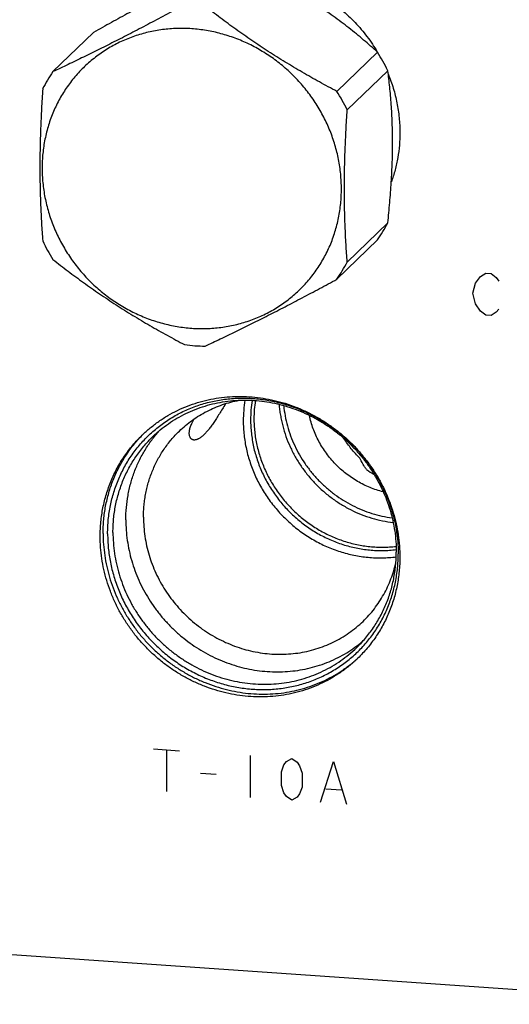
# Model space of a CAD drawing. Units: inches. Extents: x 0.3 to 21.7, y 0.3 to 16.7.
# Drawn here: x 10.8 to 12.2, y 6.4 to 9.1 of the extents above; entities that cross this region are included whole.
import ezdxf

# ---------------------------------------------------------------- set-up
doc = ezdxf.new("R2010")
doc.units = ezdxf.units.IN
doc.header["$LTSCALE"] = 1.21
doc.header["$MEASUREMENT"] = 0
doc.layers.get('0').update_dxf_attribs({"linetype": 'CONTINUOUS'})

msp = doc.modelspace()

# ---------------------------------------------------------------- linework, layer by layer
at = {"color": 7, "linetype": 'CONTINUOUS'}
for p, q in [((11.0221, 9.0958), (10.9094, 8.9869)), ((11.8101, 9.0411), (11.6974, 8.9323)), ((11.8387, 8.9896), (11.726, 8.8807)), ((11.8387, 8.5677), (11.726, 8.4588)), ((11.8101, 8.5201), (11.6974, 8.4112)), ((11.157, 7.9785), (11.1573, 7.9789)), ((8.1963, 6.718), (12.7845, 6.3998))]:
    msp.add_line(p, q, dxfattribs=at)
at = {"color": 4, "linetype": 'CONTINUOUS'}
for p, q in [((12.0817, 8.4006), (12.0962, 8.419)), ((12.0962, 8.419), (12.1107, 8.4276)), ((12.1107, 8.4276), (12.1252, 8.4266)), ((12.1252, 8.4266), (12.1397, 8.4159)), ((12.1397, 8.4159), (12.1469, 8.4058)), ((12.0745, 8.3722), (12.0817, 8.4006)), ((12.0817, 8.3427), (12.0745, 8.3722)), ((12.0962, 8.3224), (12.0817, 8.3427)), ((12.1107, 8.3117), (12.0962, 8.3224)), ((12.1252, 8.3107), (12.1107, 8.3117)), ((12.1397, 8.3193), (12.1252, 8.3107)), ((12.1469, 8.3285), (12.1397, 8.3193)), ((11.1883, 7.1084), (11.2607, 7.1033)), ((11.2245, 7.1059), (11.2245, 6.9899)), ((11.4563, 7.0898), (11.4563, 6.9739)), ((11.5577, 7.0731), (11.5722, 7.0817)), ((11.5722, 7.0817), (11.5867, 7.0711)), ((11.5432, 7.0451), (11.5505, 7.0639)), ((11.5505, 7.0639), (11.5577, 7.0731)), ((11.5867, 7.0711), (11.594, 7.0609)), ((11.594, 7.0609), (11.6012, 7.0411)), ((11.6519, 6.9603), (11.6881, 7.0737)), ((11.6881, 7.0737), (11.7244, 6.9553)), ((11.3187, 7.0414), (11.3621, 7.0384)), ((11.5432, 7.0065), (11.5432, 7.0451)), ((11.6012, 7.0411), (11.6012, 7.0025)), ((11.5505, 6.9867), (11.5432, 7.0065)), ((11.6012, 7.0025), (11.594, 6.9836)), ((11.6664, 6.9979), (11.7099, 6.9949)), ((11.5577, 6.9765), (11.5505, 6.9867)), ((11.5722, 6.9658), (11.5577, 6.9765)), ((11.5867, 6.9745), (11.5722, 6.9658)), ((11.594, 6.9836), (11.5867, 6.9745))]:
    msp.add_line(p, q, dxfattribs=at)
at = {"color": 7, "linetype": 'CONTINUOUS'}
for centre, radius, start, end in [((11.3737, 8.7651), 0.5163, 25.764, 32.3073), ((11.2639, 8.7413), 0.4313, 145.287, 152.6649), ((11.261, 8.6563), 0.5163, 25.764, 32.3073), ((11.4555, 8.7657), 0.4313, 325.287, 332.6649), ((11.3458, 8.7418), 0.5163, 205.764, 212.3073), ((11.3428, 8.6568), 0.4313, 325.287, 332.6649), ((11.3366, 8.7048), 0.4792, 262.5901, 266.0275), ((11.3361, 8.6989), 0.4733, 266.0311, 269.4973), ((11.786, 8.0183), 0.3485, 170.5269, 180.0268), ((11.7907, 8.0214), 0.3328, 170.7165, 180.0258), ((11.7947, 8.0245), 0.3275, 171.2036, 180.0232), ((11.4256, 7.7172), 0.3748, 134.6475, 135.712), ((11.9208, 8.0823), 0.2441, 234.7318, 240.4092), ((11.503, 7.637), 0.3748, 312.3017, 313.0377)]:
    msp.add_arc(centre, radius, start, end, dxfattribs=at)
for points, knots in [([(11.3875, 9.2814), (11.3746, 9.2758), (11.348, 9.264), (11.307, 9.2451), (11.2633, 9.2241), (11.2173, 9.2012), (11.1695, 9.1764), (11.1206, 9.1504), (11.0713, 9.1234), (11.0385, 9.105), (11.0221, 9.0958)], [0, 0, 0, 0, 0.102459, 0.212589, 0.330876, 0.456838, 0.588869, 0.724707, 0.862241, 1, 1, 1, 1]), ([(11.8101, 9.0411), (11.7975, 9.0525), (11.7781, 9.0695), (11.7514, 9.0916), (11.7306, 9.1082), (11.7091, 9.1247), (11.6869, 9.1409), (11.6641, 9.1568), (11.6407, 9.1722), (11.6169, 9.1873), (11.5927, 9.2018), (11.5682, 9.2158), (11.5355, 9.2336), (11.4944, 9.2544), (11.4612, 9.27), (11.4447, 9.2774)], [0, 0, 0, 0, 0.116804, 0.176754, 0.237741, 0.299723, 0.362608, 0.426249, 0.490455, 0.555001, 0.619652, 0.684186, 0.748415, 0.875412, 1, 1, 1, 1]), ([(11.482, 9.2601), (11.4903, 9.259), (11.5067, 9.2563), (11.5312, 9.2509), (11.5555, 9.244), (11.5793, 9.2357), (11.6028, 9.2261), (11.6257, 9.2151), (11.648, 9.2028), (11.6697, 9.1892), (11.6906, 9.1744), (11.7106, 9.1585), (11.7298, 9.1414), (11.7479, 9.1234), (11.7651, 9.1043), (11.7811, 9.0843), (11.796, 9.0635), (11.8052, 9.0491), (11.8095, 9.0417)], [0, 0, 0, 0, 0.06136, 0.122959, 0.184786, 0.246829, 0.309069, 0.371488, 0.434064, 0.496774, 0.559592, 0.622491, 0.685443, 0.74842, 0.811393, 0.874332, 0.937211, 1, 1, 1, 1]), ([(11.2748, 9.1725), (11.2587, 9.1638), (11.2267, 9.1466), (11.1788, 9.1211), (11.1314, 9.0963), (11.0848, 9.0724), (11.0392, 9.0495), (10.9948, 9.0276), (10.9517, 9.0068), (10.9233, 8.9934), (10.9094, 8.9869)], [0, 0, 0, 0, 0.133691, 0.266213, 0.396889, 0.524938, 0.649626, 0.770438, 0.887187, 1, 1, 1, 1]), ([(11.6974, 8.9323), (11.6812, 8.9408), (11.6489, 8.9581), (11.609, 8.9807), (11.5773, 8.9993), (11.5537, 9.0136), (11.5302, 9.0281), (11.507, 9.0429), (11.484, 9.058), (11.4613, 9.0733), (11.4389, 9.0888), (11.4097, 9.1096), (11.3739, 9.136), (11.3458, 9.1577), (11.332, 9.1686)], [0, 0, 0, 0, 0.125774, 0.252206, 0.315573, 0.378965, 0.442315, 0.505552, 0.5686, 0.63139, 0.693857, 0.75595, 0.878869, 1, 1, 1, 1]), ([(11.2945, 9.1059), (11.281, 9.1068), (11.2539, 9.1074), (11.2202, 9.1047), (11.1936, 9.1006), (11.174, 9.0965), (11.1546, 9.0915), (11.1356, 9.0855), (11.1169, 9.0785), (11.0987, 9.0706), (11.0809, 9.0618), (11.0637, 9.0521), (11.047, 9.0415), (11.031, 9.03), (11.0155, 9.0178), (11.0007, 9.0047), (10.9867, 8.9909), (10.9733, 8.9764), (10.9608, 8.9612), (10.9491, 8.9453), (10.9381, 8.9289), (10.9281, 8.9118), (10.9189, 8.8942), (10.9107, 8.8762), (10.9033, 8.8576), (10.8969, 8.8387), (10.8915, 8.8194), (10.887, 8.7998), (10.8835, 8.78), (10.8802, 8.7532), (10.8785, 8.7193), (10.8806, 8.6784), (10.8866, 8.6376), (10.8965, 8.5973), (10.9102, 8.5579), (10.9277, 8.5198), (10.9487, 8.4834), (10.973, 8.4489), (11.0004, 8.4168), (11.0306, 8.3873), (11.0634, 8.3607), (11.0984, 8.3373), (11.1353, 8.3173), (11.1737, 8.3009), (11.2133, 8.2882), (11.2536, 8.2794), (11.2809, 8.2761), (11.2945, 8.2752)], [0, 0, 0, 0, 0.031187, 0.062162, 0.077579, 0.092947, 0.10827, 0.123549, 0.138788, 0.153991, 0.169163, 0.184306, 0.199428, 0.214531, 0.229622, 0.244705, 0.259787, 0.274872, 0.289966, 0.305074, 0.320201, 0.335353, 0.350533, 0.365747, 0.380997, 0.396289, 0.411624, 0.427006, 0.442437, 0.457919, 0.489031, 0.520355, 0.551887, 0.583615, 0.615521, 0.647578, 0.679755, 0.712018, 0.744328, 0.776644, 0.808928, 0.84114, 0.873243, 0.905205, 0.936999, 0.968602, 1, 1, 1, 1]), ([(11.2945, 8.2752), (11.3081, 8.2743), (11.3352, 8.2737), (11.3689, 8.2764), (11.3955, 8.2805), (11.4151, 8.2846), (11.4345, 8.2896), (11.4535, 8.2956), (11.4722, 8.3026), (11.4904, 8.3105), (11.5082, 8.3193), (11.5254, 8.329), (11.5421, 8.3396), (11.5581, 8.3511), (11.5736, 8.3633), (11.5884, 8.3764), (11.6024, 8.3902), (11.6158, 8.4047), (11.6283, 8.4199), (11.64, 8.4358), (11.651, 8.4522), (11.661, 8.4693), (11.6702, 8.4869), (11.6784, 8.5049), (11.6858, 8.5235), (11.6922, 8.5424), (11.6976, 8.5617), (11.7021, 8.5813), (11.7056, 8.6011), (11.7089, 8.6279), (11.7106, 8.6618), (11.7085, 8.7028), (11.7025, 8.7435), (11.6926, 8.7838), (11.6789, 8.8232), (11.6614, 8.8613), (11.6404, 8.8977), (11.6161, 8.9322), (11.5887, 8.9643), (11.5585, 8.9938), (11.5257, 9.0204), (11.4907, 9.0438), (11.4538, 9.0638), (11.4154, 9.0802), (11.3758, 9.0929), (11.3355, 9.1017), (11.3082, 9.105), (11.2945, 9.1059)], [0, 0, 0, 0, 0.031187, 0.062162, 0.077579, 0.092947, 0.10827, 0.123549, 0.138788, 0.153991, 0.169163, 0.184306, 0.199428, 0.214531, 0.229622, 0.244705, 0.259787, 0.274872, 0.289966, 0.305074, 0.320201, 0.335353, 0.350533, 0.365747, 0.380997, 0.396289, 0.411624, 0.427006, 0.442437, 0.457919, 0.489031, 0.520355, 0.551887, 0.583615, 0.615521, 0.647578, 0.679755, 0.712018, 0.744328, 0.776644, 0.808928, 0.84114, 0.873243, 0.905205, 0.936999, 0.968602, 1, 1, 1, 1]), ([(11.8387, 8.5677), (11.8407, 8.5863), (11.8443, 8.6237), (11.8486, 8.6798), (11.8509, 8.7267), (11.8518, 8.7639), (11.8521, 8.7913), (11.8518, 8.8184), (11.8511, 8.8448), (11.85, 8.8707), (11.8484, 8.8958), (11.8465, 8.9203), (11.8435, 8.9515), (11.8407, 8.9745), (11.8387, 8.9896)], [0, 0, 0, 0, 0.132802, 0.266331, 0.399431, 0.465278, 0.53031, 0.594264, 0.656915, 0.718086, 0.777668, 0.835618, 0.891948, 1, 1, 1, 1]), ([(11.84, 8.9805), (11.8426, 8.974), (11.8476, 8.9609), (11.8541, 8.9409), (11.8596, 8.9207), (11.8642, 8.9003), (11.8677, 8.8798), (11.8703, 8.8592), (11.8718, 8.8386), (11.8721, 8.8248), (11.8721, 8.818)], [0, 0, 0, 0, 0.126288, 0.252248, 0.377856, 0.503091, 0.627935, 0.752373, 0.876399, 1, 1, 1, 1]), ([(10.8808, 8.9393), (10.8796, 8.921), (10.8774, 8.8843), (10.875, 8.8295), (10.8734, 8.775), (10.8729, 8.7213), (10.8734, 8.6685), (10.8749, 8.617), (10.8774, 8.5667), (10.8796, 8.5337), (10.8808, 8.5174)], [0, 0, 0, 0, 0.130713, 0.260929, 0.390105, 0.517576, 0.642674, 0.764894, 0.883993, 1, 1, 1, 1]), ([(11.726, 8.4588), (11.7248, 8.4751), (11.7226, 8.5081), (11.7201, 8.5583), (11.7186, 8.6099), (11.7181, 8.6627), (11.7186, 8.7164), (11.7202, 8.7708), (11.7226, 8.8257), (11.7248, 8.8624), (11.726, 8.8807)], [0, 0, 0, 0, 0.116007, 0.235106, 0.357326, 0.482424, 0.609895, 0.739071, 0.869287, 1, 1, 1, 1]), ([(11.8721, 8.818), (11.8721, 8.8063), (11.8712, 8.783), (11.8675, 8.7541), (11.863, 8.7313), (11.859, 8.7145), (11.8542, 8.6979), (11.8505, 8.687), (11.8486, 8.6816)], [0, 0, 0, 0, 0.252087, 0.502712, 0.627525, 0.752001, 0.876154, 1, 1, 1, 1]), ([(10.9094, 8.4659), (10.9232, 8.455), (10.9513, 8.4333), (10.987, 8.4069), (11.0163, 8.3861), (11.0387, 8.3706), (11.0614, 8.3553), (11.0844, 8.3402), (11.1076, 8.3254), (11.131, 8.3109), (11.1547, 8.2966), (11.1864, 8.278), (11.2263, 8.2555), (11.2586, 8.2381), (11.2748, 8.2296)], [0, 0, 0, 0, 0.121131, 0.24405, 0.306143, 0.36861, 0.4314, 0.494448, 0.557685, 0.621035, 0.684427, 0.747794, 0.874226, 1, 1, 1, 1]), ([(11.332, 8.2256), (11.3459, 8.2322), (11.3743, 8.2456), (11.4174, 8.2663), (11.4618, 8.2882), (11.5074, 8.3111), (11.554, 8.3351), (11.6014, 8.3598), (11.6493, 8.3853), (11.6813, 8.4025), (11.6974, 8.4112)], [0, 0, 0, 0, 0.112813, 0.229562, 0.350374, 0.475062, 0.603111, 0.733787, 0.866309, 1, 1, 1, 1]), ([(11.1572, 7.979), (11.1644, 7.9859), (11.1792, 7.9991), (11.203, 8.0172), (11.2282, 8.0333), (11.2546, 8.0474), (11.2822, 8.0594), (11.3107, 8.0693), (11.34, 8.077), (11.3699, 8.0825), (11.4003, 8.0856), (11.431, 8.0865), (11.4619, 8.0851), (11.4927, 8.0814), (11.5233, 8.0755), (11.5536, 8.0673), (11.5833, 8.0569), (11.6123, 8.0444), (11.6405, 8.0298), (11.6676, 8.0133), (11.6936, 7.9948), (11.7183, 7.9746), (11.7415, 7.9527), (11.7632, 7.9292), (11.7832, 7.9043), (11.8014, 7.8782), (11.8177, 7.8508), (11.832, 7.8225), (11.8442, 7.7933), (11.8543, 7.7635), (11.8622, 7.7331), (11.8679, 7.7024), (11.8714, 7.6715), (11.8721, 7.6508), (11.8721, 7.6405)], [0, 0, 0, 0, 0.029942, 0.059909, 0.089924, 0.12001, 0.150188, 0.180475, 0.21089, 0.241444, 0.272147, 0.303007, 0.334026, 0.365203, 0.396535, 0.428014, 0.45963, 0.49137, 0.523218, 0.555155, 0.587163, 0.61922, 0.651304, 0.683392, 0.715461, 0.747489, 0.779454, 0.811336, 0.843116, 0.874778, 0.906307, 0.937692, 0.968925, 1, 1, 1, 1]), ([(11.0611, 7.7051), (11.0611, 7.7116), (11.0614, 7.7248), (11.0628, 7.7444), (11.0653, 7.7639), (11.0686, 7.7832), (11.073, 7.8022), (11.0783, 7.8209), (11.0845, 7.8393), (11.0916, 7.8573), (11.0996, 7.8749), (11.1085, 7.8919), (11.1183, 7.9085), (11.1289, 7.9245), (11.1403, 7.9399), (11.1525, 7.9546), (11.1654, 7.9687), (11.1791, 7.9821), (11.1934, 7.9948), (11.2084, 8.0067), (11.224, 8.0178), (11.2402, 8.0281), (11.2569, 8.0375), (11.2742, 8.0461), (11.2919, 8.0538), (11.31, 8.0605), (11.3284, 8.0664), (11.3473, 8.0713), (11.3663, 8.0752), (11.3857, 8.0782), (11.4052, 8.0803), (11.4248, 8.0813), (11.4446, 8.0814), (11.4644, 8.0805), (11.4842, 8.0787), (11.5039, 8.0758), (11.5236, 8.072), (11.5431, 8.0673), (11.5624, 8.0616), (11.5815, 8.055), (11.6003, 8.0475), (11.6187, 8.0391), (11.6368, 8.0298), (11.6545, 8.0197), (11.6718, 8.0087), (11.6885, 7.997), (11.7047, 7.9845), (11.7203, 7.9712), (11.7353, 7.9572), (11.7496, 7.9426), (11.7633, 7.9273), (11.7762, 7.9114), (11.7884, 7.895), (11.7998, 7.878), (11.8104, 7.8605), (11.8201, 7.8426), (11.829, 7.8243), (11.8371, 7.8056), (11.8442, 7.7867), (11.8504, 7.7675), (11.8557, 7.748), (11.86, 7.7284), (11.8634, 7.7086), (11.8658, 7.6888), (11.8673, 7.669), (11.8676, 7.6557), (11.8676, 7.6491)], [0, 0, 0, 0, 0.015584, 0.031116, 0.046595, 0.062024, 0.077403, 0.092736, 0.108025, 0.123273, 0.138484, 0.153662, 0.168811, 0.183935, 0.199041, 0.214132, 0.229215, 0.244294, 0.259375, 0.274463, 0.289564, 0.304683, 0.319824, 0.334993, 0.350193, 0.36543, 0.380707, 0.396026, 0.411392, 0.426806, 0.44227, 0.457786, 0.473355, 0.488977, 0.504652, 0.520379, 0.536158, 0.551986, 0.567862, 0.583783, 0.599746, 0.615748, 0.631786, 0.647855, 0.663951, 0.68007, 0.696206, 0.712356, 0.728515, 0.744676, 0.760836, 0.776989, 0.79313, 0.809255, 0.825358, 0.841436, 0.857483, 0.873496, 0.889471, 0.905405, 0.921294, 0.937136, 0.95293, 0.968672, 0.984363, 1, 1, 1, 1]), ([(11.1863, 7.9744), (11.193, 7.9809), (11.2071, 7.9934), (11.2296, 8.0105), (11.2534, 8.0257), (11.2783, 8.0391), (11.3044, 8.0504), (11.3313, 8.0598), (11.359, 8.0671), (11.3873, 8.0722), (11.4161, 8.0752), (11.4451, 8.0761), (11.4743, 8.0747), (11.5034, 8.0712), (11.5324, 8.0656), (11.561, 8.0579), (11.5891, 8.048), (11.6165, 8.0362), (11.6431, 8.0224), (11.6688, 8.0068), (11.6934, 7.9894), (11.7167, 7.9702), (11.7387, 7.9495), (11.7592, 7.9273), (11.7781, 7.9038), (11.7953, 7.8791), (11.8107, 7.8532), (11.8242, 7.8264), (11.8358, 7.7989), (11.8453, 7.7706), (11.8528, 7.7419), (11.8582, 7.7129), (11.8614, 7.6837), (11.8622, 7.6641), (11.8622, 7.6544)], [0, 0, 0, 0, 0.029942, 0.059909, 0.089924, 0.12001, 0.150188, 0.180475, 0.21089, 0.241444, 0.272147, 0.303007, 0.334025, 0.365203, 0.396535, 0.428014, 0.45963, 0.49137, 0.523218, 0.555155, 0.587163, 0.61922, 0.651304, 0.683392, 0.715461, 0.747489, 0.779454, 0.811336, 0.843116, 0.874778, 0.906307, 0.937692, 0.968925, 1, 1, 1, 1]), ([(11.2601, 7.9901), (11.2657, 7.9955), (11.2774, 8.006), (11.296, 8.0204), (11.3157, 8.0334), (11.3363, 8.0449), (11.3578, 8.055), (11.38, 8.0635), (11.4028, 8.0704), (11.4183, 8.0739), (11.4262, 8.0754)], [0, 0, 0, 0, 0.124145, 0.248377, 0.37278, 0.497436, 0.622421, 0.747804, 0.873646, 1, 1, 1, 1]), ([(11.3882, 8.0657), (11.3853, 8.0608), (11.3796, 8.0515), (11.3714, 8.038), (11.3647, 8.0274), (11.3595, 8.0194), (11.3558, 8.0138), (11.3521, 8.0085), (11.3485, 8.0035), (11.345, 7.9988), (11.3416, 7.9944), (11.3382, 7.9903), (11.3349, 7.9865), (11.3316, 7.9829), (11.3294, 7.9807), (11.3284, 7.9797)], [0, 0, 0, 0, 0.161107, 0.312161, 0.452947, 0.519442, 0.58332, 0.644573, 0.703197, 0.759191, 0.812558, 0.863306, 0.91145, 0.957009, 1, 1, 1, 1]), ([(11.5369, 8.064), (11.5373, 8.059), (11.5383, 8.0489), (11.5406, 8.0339), (11.5434, 8.0189), (11.5482, 7.9991), (11.5557, 7.9746), (11.5674, 7.9461), (11.5814, 7.9185), (11.5978, 7.8922), (11.6164, 7.8673), (11.6371, 7.844), (11.6596, 7.8225), (11.6839, 7.8031), (11.7097, 7.7858), (11.7367, 7.7707), (11.7648, 7.7581), (11.7938, 7.7481), (11.8234, 7.7406), (11.8434, 7.7374), (11.8535, 7.7362)], [0, 0, 0, 0, 0.030719, 0.06153, 0.092432, 0.12342, 0.185627, 0.248128, 0.310874, 0.373811, 0.436879, 0.500014, 0.563148, 0.626216, 0.689154, 0.7519, 0.814401, 0.876608, 0.938484, 1, 1, 1, 1]), ([(11.5497, 8.0606), (11.5506, 8.0511), (11.5533, 8.032), (11.5598, 8.0039), (11.5687, 7.9762), (11.58, 7.9493), (11.5935, 7.9233), (11.6092, 7.8985), (11.6269, 7.875), (11.6465, 7.8529), (11.6678, 7.8326), (11.6907, 7.8141), (11.715, 7.7976), (11.7405, 7.7832), (11.767, 7.771), (11.7943, 7.7612), (11.8223, 7.7537), (11.8412, 7.7503), (11.8507, 7.7491)], [0, 0, 0, 0, 0.061559, 0.123465, 0.185688, 0.248193, 0.310931, 0.373851, 0.436896, 0.500003, 0.56311, 0.626154, 0.689074, 0.751812, 0.814315, 0.876538, 0.938442, 1, 1, 1, 1]), ([(11.826, 7.8213), (11.8198, 7.8228), (11.8074, 7.8264), (11.7893, 7.833), (11.7716, 7.8409), (11.7545, 7.8501), (11.738, 7.8605), (11.7222, 7.872), (11.7073, 7.8845), (11.6932, 7.8981), (11.6801, 7.9127), (11.6681, 7.928), (11.6571, 7.9442), (11.6473, 7.961), (11.6387, 7.9785), (11.6314, 7.9964), (11.6254, 8.0147), (11.6223, 8.0272), (11.621, 8.0335)], [0, 0, 0, 0, 0.061806, 0.123875, 0.186179, 0.248687, 0.311363, 0.374168, 0.437061, 0.499999, 0.562936, 0.625829, 0.688634, 0.751311, 0.813819, 0.876124, 0.938193, 1, 1, 1, 1]), ([(11.3009, 7.9651), (11.3004, 7.9651), (11.2995, 7.9652), (11.2983, 7.9655), (11.297, 7.9659), (11.2959, 7.9664), (11.2948, 7.967), (11.2938, 7.9678), (11.2928, 7.9687), (11.2919, 7.9697), (11.2911, 7.9708), (11.2901, 7.9724), (11.2891, 7.9748), (11.2882, 7.978), (11.2877, 7.9817), (11.2877, 7.9858), (11.2881, 7.9902), (11.289, 7.995), (11.2903, 8.0002), (11.2923, 8.0057), (11.2947, 8.0115), (11.2978, 8.0175), (11.3001, 8.0215), (11.3014, 8.0236)], [0, 0, 0, 0, 0.019647, 0.038797, 0.0576, 0.07621, 0.094793, 0.113517, 0.132547, 0.15204, 0.172151, 0.193017, 0.237475, 0.28633, 0.340271, 0.399835, 0.465448, 0.537439, 0.616064, 0.701521, 0.793947, 0.893427, 1, 1, 1, 1]), ([(11.4375, 8.0182), (11.4375, 8.0116), (11.4379, 7.9985), (11.4395, 7.9789), (11.4422, 7.9593), (11.446, 7.9398), (11.4508, 7.9204), (11.4567, 7.9013), (11.4636, 7.8825), (11.4715, 7.864), (11.4803, 7.8459), (11.4902, 7.8283), (11.5009, 7.8111), (11.5125, 7.7946), (11.525, 7.7786), (11.5383, 7.7633), (11.5524, 7.7487), (11.5672, 7.7348), (11.5827, 7.7217), (11.5989, 7.7095), (11.6156, 7.6981), (11.6329, 7.6876), (11.6506, 7.6781), (11.6688, 7.6695), (11.6874, 7.6619), (11.7063, 7.6554), (11.7254, 7.6498), (11.7448, 7.6453), (11.7643, 7.6419), (11.7838, 7.6396), (11.8034, 7.6383), (11.823, 7.6381), (11.8425, 7.639), (11.8554, 7.6403), (11.8618, 7.6412)], [0, 0, 0, 0, 0.030699, 0.061515, 0.092445, 0.123486, 0.154634, 0.185882, 0.217222, 0.248648, 0.280149, 0.311716, 0.343337, 0.375001, 0.406697, 0.438411, 0.470132, 0.501848, 0.533544, 0.56521, 0.596833, 0.628402, 0.659906, 0.691335, 0.72268, 0.753932, 0.785084, 0.816129, 0.847064, 0.877885, 0.908589, 0.939175, 0.969645, 1, 1, 1, 1]), ([(11.4579, 8.0212), (11.4579, 8.015), (11.4582, 8.0025), (11.4598, 7.9838), (11.4624, 7.9651), (11.4659, 7.9465), (11.4705, 7.9281), (11.4761, 7.9098), (11.4827, 7.8919), (11.4902, 7.8743), (11.4986, 7.857), (11.508, 7.8402), (11.5182, 7.8239), (11.5293, 7.8081), (11.5412, 7.7928), (11.5539, 7.7782), (11.5673, 7.7643), (11.5814, 7.751), (11.5961, 7.7386), (11.6115, 7.7269), (11.6274, 7.716), (11.6438, 7.706), (11.6608, 7.6969), (11.6781, 7.6887), (11.6957, 7.6814), (11.7137, 7.6751), (11.732, 7.6698), (11.7504, 7.6655), (11.769, 7.6622), (11.7876, 7.6599), (11.8063, 7.6586), (11.825, 7.6584), (11.8435, 7.6592), (11.8558, 7.6604), (11.862, 7.6612)], [0, 0, 0, 0, 0.030697, 0.061511, 0.092439, 0.123478, 0.154624, 0.185869, 0.217207, 0.24863, 0.280129, 0.311693, 0.343311, 0.374973, 0.406667, 0.43838, 0.470099, 0.501813, 0.533509, 0.565174, 0.596797, 0.628366, 0.659871, 0.691302, 0.722648, 0.753902, 0.785056, 0.816105, 0.847044, 0.877868, 0.908576, 0.939166, 0.969641, 1, 1, 1, 1]), ([(11.4672, 8.0244), (11.4672, 8.0183), (11.4675, 8.006), (11.469, 7.9877), (11.4716, 7.9694), (11.475, 7.9512), (11.4795, 7.9332), (11.485, 7.9154), (11.4913, 7.8978), (11.4987, 7.8805), (11.5069, 7.8637), (11.516, 7.8472), (11.526, 7.8312), (11.5368, 7.8157), (11.5483, 7.8007), (11.5648, 7.7816), (11.5872, 7.7593), (11.6117, 7.7395), (11.6324, 7.7252), (11.6485, 7.7153), (11.6649, 7.7063), (11.6819, 7.6982), (11.6991, 7.691), (11.7167, 7.6847), (11.7345, 7.6794), (11.7525, 7.675), (11.7707, 7.6717), (11.7889, 7.6693), (11.8072, 7.6679), (11.8255, 7.6676), (11.8436, 7.6682), (11.8557, 7.6693), (11.8617, 7.67)], [0, 0, 0, 0, 0.030693, 0.061504, 0.092427, 0.123461, 0.154601, 0.18584, 0.217172, 0.248589, 0.280081, 0.311639, 0.343252, 0.374908, 0.406597, 0.438305, 0.501712, 0.56505, 0.596674, 0.628246, 0.659754, 0.69119, 0.722542, 0.753804, 0.784967, 0.816027, 0.846976, 0.877813, 0.908534, 0.939138, 0.969626, 1, 1, 1, 1]), ([(11.0405, 7.6982), (11.0405, 7.7048), (11.0408, 7.7181), (11.0422, 7.7379), (11.0446, 7.7576), (11.048, 7.777), (11.0522, 7.7962), (11.0574, 7.8151), (11.0636, 7.8337), (11.0706, 7.8519), (11.0785, 7.8697), (11.0873, 7.887), (11.097, 7.9038), (11.1074, 7.9201), (11.1187, 7.9358), (11.1308, 7.9509), (11.1436, 7.9653), (11.1526, 7.9745), (11.1572, 7.979)], [0, 0, 0, 0, 0.063777, 0.127345, 0.190702, 0.253856, 0.316813, 0.379582, 0.442173, 0.504599, 0.566874, 0.629012, 0.691032, 0.75295, 0.814785, 0.876559, 0.93829, 1, 1, 1, 1]), ([(11.0485, 7.7059), (11.0485, 7.7123), (11.0488, 7.7251), (11.0501, 7.7442), (11.0523, 7.7631), (11.0554, 7.7819), (11.0594, 7.8004), (11.0642, 7.8186), (11.0699, 7.8366), (11.0764, 7.8542), (11.0838, 7.8715), (11.092, 7.8883), (11.1009, 7.9047), (11.1107, 7.9206), (11.1211, 7.936), (11.1324, 7.9508), (11.1443, 7.965), (11.1527, 7.9741), (11.157, 7.9785)], [0, 0, 0, 0, 0.063749, 0.127298, 0.190643, 0.253792, 0.316751, 0.379527, 0.442129, 0.504569, 0.56686, 0.629014, 0.691048, 0.752977, 0.814818, 0.87659, 0.938311, 1, 1, 1, 1]), ([(11.1116, 7.7434), (11.1116, 7.7548), (11.1126, 7.7777), (11.1164, 7.806), (11.1209, 7.8283), (11.125, 7.8447), (11.1298, 7.861), (11.1354, 7.8769), (11.1417, 7.8925), (11.1487, 7.9078), (11.1564, 7.9227), (11.1647, 7.9373), (11.1737, 7.9514), (11.1833, 7.965), (11.1936, 7.9782), (11.2008, 7.9866), (11.2045, 7.9908)], [0, 0, 0, 0, 0.127207, 0.25365, 0.316612, 0.379398, 0.442017, 0.504478, 0.566792, 0.62897, 0.691027, 0.752975, 0.814831, 0.876609, 0.938326, 1, 1, 1, 1]), ([(11.1606, 7.7507), (11.1606, 7.7563), (11.1608, 7.7676), (11.1621, 7.7845), (11.1641, 7.8013), (11.1669, 7.8179), (11.1706, 7.8343), (11.175, 7.8504), (11.1803, 7.8662), (11.1863, 7.8817), (11.193, 7.8969), (11.2005, 7.9117), (11.2087, 7.926), (11.2177, 7.9399), (11.2273, 7.9533), (11.2375, 7.9661), (11.2485, 7.9784), (11.2562, 7.9862), (11.2601, 7.9901)], [0, 0, 0, 0, 0.063777, 0.127345, 0.190702, 0.253856, 0.316813, 0.379582, 0.442173, 0.504599, 0.566874, 0.629012, 0.691032, 0.75295, 0.814785, 0.876559, 0.93829, 1, 1, 1, 1]), ([(11.3284, 7.9797), (11.3271, 7.9785), (11.3246, 7.9762), (11.3208, 7.9731), (11.3171, 7.9705), (11.3141, 7.9687), (11.3117, 7.9675), (11.3096, 7.9666), (11.3074, 7.9658), (11.3053, 7.9653), (11.3033, 7.9651), (11.3018, 7.965), (11.3009, 7.9651)], [0, 0, 0, 0, 0.166166, 0.319421, 0.460115, 0.588747, 0.64876, 0.706023, 0.812756, 0.862577, 0.910256, 1, 1, 1, 1]), ([(11.0759, 7.7089), (11.0759, 7.7152), (11.0762, 7.7277), (11.0776, 7.7465), (11.0798, 7.765), (11.083, 7.7834), (11.087, 7.8016), (11.092, 7.8195), (11.0977, 7.837), (11.1044, 7.8543), (11.1119, 7.8711), (11.1202, 7.8874), (11.1293, 7.9033), (11.1392, 7.9187), (11.1499, 7.9336), (11.1613, 7.9478), (11.1734, 7.9615), (11.1819, 7.9701), (11.1863, 7.9744)], [0, 0, 0, 0, 0.063777, 0.127345, 0.190702, 0.253856, 0.316813, 0.379582, 0.442173, 0.504599, 0.566874, 0.629012, 0.691032, 0.75295, 0.814785, 0.876559, 0.93829, 1, 1, 1, 1]), ([(11.7609, 7.9152), (11.7567, 7.9192), (11.7486, 7.9275), (11.7372, 7.9407), (11.7267, 7.9546), (11.7202, 7.9644), (11.717, 7.9693)], [0, 0, 0, 0, 0.248294, 0.497658, 0.748206, 1, 1, 1, 1]), ([(11.7799, 7.8831), (11.778, 7.8856), (11.7743, 7.8908), (11.7677, 7.9014), (11.7634, 7.9097), (11.7609, 7.9152)], [0, 0, 0, 0, 0.255499, 0.506922, 1, 1, 1, 1]), ([(11.1116, 7.7434), (11.1116, 7.7339), (11.1123, 7.7149), (11.1153, 7.6864), (11.1204, 7.6582), (11.1275, 7.6302), (11.1366, 7.6027), (11.1476, 7.5757), (11.1604, 7.5495), (11.175, 7.5242), (11.1913, 7.4999), (11.2093, 7.4767), (11.2288, 7.4547), (11.2497, 7.4341), (11.272, 7.415), (11.2955, 7.3974), (11.32, 7.3815), (11.3455, 7.3673), (11.3719, 7.3549), (11.3989, 7.3444), (11.4265, 7.3359), (11.4545, 7.3293), (11.4828, 7.3247), (11.5111, 7.3222), (11.5395, 7.3217), (11.5677, 7.3233), (11.5955, 7.3269), (11.6229, 7.3326), (11.6496, 7.3402), (11.6756, 7.3498), (11.7007, 7.3613), (11.7248, 7.3747), (11.7478, 7.3898), (11.7622, 7.401), (11.7692, 7.4069)], [0, 0, 0, 0, 0.031037, 0.062226, 0.093565, 0.125044, 0.156653, 0.188379, 0.220207, 0.252119, 0.284097, 0.31612, 0.348167, 0.380217, 0.412248, 0.444239, 0.47617, 0.50802, 0.539774, 0.571414, 0.602926, 0.634301, 0.665528, 0.696604, 0.727525, 0.758291, 0.788908, 0.819383, 0.849725, 0.879948, 0.910068, 0.940103, 0.970073, 1, 1, 1, 1]), ([(11.1606, 7.7507), (11.1606, 7.7419), (11.1612, 7.7243), (11.1642, 7.6979), (11.169, 7.6717), (11.1758, 7.6458), (11.1844, 7.6204), (11.1948, 7.5955), (11.207, 7.5714), (11.2209, 7.5481), (11.2364, 7.5257), (11.2535, 7.5045), (11.2719, 7.4845), (11.2917, 7.4658), (11.3128, 7.4486), (11.3349, 7.4329), (11.3581, 7.4188), (11.3821, 7.4064), (11.4068, 7.3957), (11.4322, 7.3868), (11.4579, 7.3799), (11.484, 7.3748), (11.5103, 7.3716), (11.5366, 7.3704), (11.5628, 7.3712), (11.5887, 7.3739), (11.6143, 7.3785), (11.6392, 7.3851), (11.6635, 7.3935), (11.687, 7.4038), (11.7095, 7.4158), (11.731, 7.4296), (11.7513, 7.445), (11.7639, 7.4562), (11.77, 7.4621)], [0, 0, 0, 0, 0.031075, 0.062308, 0.093693, 0.125222, 0.156884, 0.188664, 0.220546, 0.252511, 0.284539, 0.316608, 0.348696, 0.38078, 0.412837, 0.444845, 0.476782, 0.50863, 0.54037, 0.571986, 0.603465, 0.634797, 0.665975, 0.696993, 0.727853, 0.758556, 0.78911, 0.819525, 0.849812, 0.87999, 0.910076, 0.940091, 0.970058, 1, 1, 1, 1]), ([(11.0485, 7.7059), (11.0485, 7.6957), (11.0493, 7.6753), (11.0526, 7.6448), (11.0582, 7.6144), (11.0659, 7.5844), (11.0758, 7.5548), (11.0878, 7.5259), (11.1018, 7.4979), (11.1177, 7.4708), (11.1355, 7.4448), (11.155, 7.42), (11.1763, 7.3967), (11.199, 7.3748), (11.2232, 7.3546), (11.2487, 7.336), (11.2754, 7.3194), (11.303, 7.3046), (11.3315, 7.2918), (11.3608, 7.2812), (11.3906, 7.2726), (11.4208, 7.2662), (11.4512, 7.262), (11.4817, 7.26), (11.5121, 7.2603), (11.5423, 7.2628), (11.572, 7.2676), (11.6012, 7.2745), (11.6296, 7.2836), (11.6571, 7.2949), (11.6836, 7.3081), (11.709, 7.3234), (11.733, 7.3406), (11.748, 7.3532), (11.7553, 7.3598)], [0, 0, 0, 0, 0.031059, 0.062273, 0.093639, 0.125146, 0.156786, 0.188543, 0.220402, 0.252345, 0.284352, 0.316401, 0.348472, 0.380542, 0.412588, 0.444589, 0.476524, 0.508374, 0.540121, 0.571747, 0.603242, 0.634592, 0.665792, 0.696835, 0.727721, 0.758452, 0.789032, 0.819472, 0.849782, 0.879979, 0.910078, 0.9401, 0.970066, 1, 1, 1, 1]), ([(11.0611, 7.7051), (11.0611, 7.6984), (11.0614, 7.6852), (11.0628, 7.6654), (11.0653, 7.6455), (11.0687, 7.6258), (11.073, 7.6062), (11.0783, 7.5867), (11.0845, 7.5675), (11.0916, 7.5485), (11.0996, 7.5299), (11.1085, 7.5116), (11.1183, 7.4937), (11.1289, 7.4762), (11.1403, 7.4592), (11.1525, 7.4428), (11.1654, 7.4269), (11.1791, 7.4116), (11.1934, 7.397), (11.2084, 7.383), (11.224, 7.3697), (11.2402, 7.3572), (11.2569, 7.3454), (11.2741, 7.3345), (11.2918, 7.3244), (11.3099, 7.3151), (11.3284, 7.3067), (11.3472, 7.2992), (11.3663, 7.2925), (11.3856, 7.2869), (11.4051, 7.2821), (11.4248, 7.2783), (11.4445, 7.2755), (11.4643, 7.2737), (11.4841, 7.2728), (11.5038, 7.2729), (11.5235, 7.2739), (11.543, 7.2759), (11.5623, 7.2789), (11.5814, 7.2829), (11.6002, 7.2878), (11.6187, 7.2936), (11.6368, 7.3004), (11.6545, 7.3081), (11.6717, 7.3167), (11.6885, 7.3261), (11.7047, 7.3364), (11.7203, 7.3475), (11.7353, 7.3594), (11.7496, 7.372), (11.7633, 7.3854), (11.7762, 7.3995), (11.7884, 7.4143), (11.7998, 7.4297), (11.8104, 7.4457), (11.8201, 7.4623), (11.829, 7.4793), (11.8371, 7.4969), (11.8442, 7.5149), (11.8504, 7.5332), (11.8557, 7.5519), (11.86, 7.571), (11.8634, 7.5902), (11.8658, 7.6097), (11.8673, 7.6294), (11.8676, 7.6425), (11.8676, 7.6491)], [0, 0, 0, 0, 0.015637, 0.031328, 0.04707, 0.062864, 0.078706, 0.094595, 0.110529, 0.126504, 0.142517, 0.158564, 0.174642, 0.190745, 0.20687, 0.223011, 0.239164, 0.255324, 0.271485, 0.287644, 0.303794, 0.31993, 0.336049, 0.352145, 0.368214, 0.384252, 0.400254, 0.416217, 0.432138, 0.448014, 0.463842, 0.479621, 0.495348, 0.511023, 0.526645, 0.542214, 0.55773, 0.573194, 0.588608, 0.603974, 0.619293, 0.63457, 0.649807, 0.665007, 0.680176, 0.695317, 0.710436, 0.725537, 0.740625, 0.755706, 0.770785, 0.785868, 0.800959, 0.816065, 0.831189, 0.846338, 0.861516, 0.876727, 0.891975, 0.907264, 0.922597, 0.937976, 0.953405, 0.968884, 0.984416, 1, 1, 1, 1]), ([(11.0759, 7.7089), (11.0759, 7.6992), (11.0766, 7.6796), (11.0799, 7.6504), (11.0853, 7.6213), (11.0928, 7.5926), (11.1023, 7.5644), (11.1139, 7.5368), (11.1274, 7.51), (11.1428, 7.4842), (11.16, 7.4595), (11.1789, 7.4359), (11.1994, 7.4137), (11.2214, 7.393), (11.2447, 7.3739), (11.2693, 7.3565), (11.2949, 7.3408), (11.3216, 7.327), (11.349, 7.3152), (11.3771, 7.3054), (11.4057, 7.2977), (11.4346, 7.292), (11.4638, 7.2885), (11.493, 7.2872), (11.522, 7.288), (11.5507, 7.2911), (11.5791, 7.2962), (11.6068, 7.3035), (11.6337, 7.3128), (11.6597, 7.3242), (11.6847, 7.3376), (11.7085, 7.3528), (11.731, 7.3699), (11.7451, 7.3824), (11.7518, 7.3889)], [0, 0, 0, 0, 0.031075, 0.062308, 0.093693, 0.125222, 0.156884, 0.188664, 0.220546, 0.252511, 0.284539, 0.316608, 0.348696, 0.38078, 0.412837, 0.444845, 0.476782, 0.50863, 0.54037, 0.571986, 0.603465, 0.634797, 0.665975, 0.696993, 0.727853, 0.758556, 0.78911, 0.819525, 0.849812, 0.87999, 0.910076, 0.940091, 0.970058, 1, 1, 1, 1]), ([(11.7554, 7.3597), (11.7483, 7.3528), (11.7334, 7.3396), (11.7096, 7.3215), (11.6844, 7.3054), (11.658, 7.2913), (11.6305, 7.2792), (11.602, 7.2693), (11.5727, 7.2617), (11.5427, 7.2562), (11.5123, 7.253), (11.4816, 7.2521), (11.4508, 7.2535), (11.4199, 7.2572), (11.3893, 7.2632), (11.3591, 7.2714), (11.3293, 7.2818), (11.3003, 7.2943), (11.2722, 7.3088), (11.245, 7.3254), (11.219, 7.3438), (11.1944, 7.3641), (11.1711, 7.386), (11.1494, 7.4094), (11.1295, 7.4343), (11.1113, 7.4605), (11.095, 7.4878), (11.0807, 7.5162), (11.0684, 7.5453), (11.0583, 7.5752), (11.0504, 7.6056), (11.0447, 7.6363), (11.0412, 7.6672), (11.0405, 7.6879), (11.0405, 7.6982)], [0, 0, 0, 0, 0.029942, 0.059909, 0.089924, 0.12001, 0.150188, 0.180475, 0.21089, 0.241444, 0.272147, 0.303007, 0.334026, 0.365203, 0.396535, 0.428014, 0.45963, 0.49137, 0.523218, 0.555155, 0.587163, 0.61922, 0.651304, 0.683392, 0.715461, 0.747489, 0.779454, 0.811336, 0.843116, 0.874778, 0.906307, 0.937692, 0.968925, 1, 1, 1, 1]), ([(11.7518, 7.3889), (11.7562, 7.3931), (11.7647, 7.4018), (11.7768, 7.4154), (11.7882, 7.4297), (11.7989, 7.4445), (11.8088, 7.4599), (11.8179, 7.4758), (11.8262, 7.4922), (11.8337, 7.509), (11.8403, 7.5262), (11.8461, 7.5438), (11.8511, 7.5617), (11.8551, 7.5798), (11.8583, 7.5982), (11.8605, 7.6168), (11.8619, 7.6356), (11.8622, 7.6481), (11.8622, 7.6544)], [0, 0, 0, 0, 0.06171, 0.123441, 0.185215, 0.24705, 0.308968, 0.370988, 0.433126, 0.495401, 0.557827, 0.620418, 0.683187, 0.746144, 0.809298, 0.872655, 0.936223, 1, 1, 1, 1]), ([(11.8721, 7.6405), (11.8721, 7.6339), (11.8718, 7.6206), (11.8704, 7.6008), (11.868, 7.5811), (11.8647, 7.5617), (11.8604, 7.5425), (11.8552, 7.5235), (11.849, 7.505), (11.842, 7.4868), (11.8341, 7.469), (11.8253, 7.4517), (11.8156, 7.4348), (11.8052, 7.4186), (11.7939, 7.4029), (11.7818, 7.3878), (11.769, 7.3733), (11.76, 7.3642), (11.7554, 7.3597)], [0, 0, 0, 0, 0.063777, 0.127345, 0.190702, 0.253856, 0.316813, 0.379582, 0.442173, 0.504599, 0.566874, 0.629012, 0.691032, 0.75295, 0.814785, 0.876559, 0.93829, 1, 1, 1, 1]), ([(11.77, 7.4621), (11.7757, 7.4676), (11.7866, 7.4789), (11.8016, 7.497), (11.8153, 7.5163), (11.8276, 7.5365), (11.8384, 7.5576), (11.8477, 7.5795), (11.8554, 7.6022), (11.8594, 7.6176), (11.8612, 7.6254)], [0, 0, 0, 0, 0.124143, 0.248373, 0.372775, 0.49743, 0.622415, 0.747799, 0.873644, 1, 1, 1, 1])]:
    msp.add_open_spline(points, degree=3, knots=knots, dxfattribs=at)

doc.saveas('drawing.dxf')
